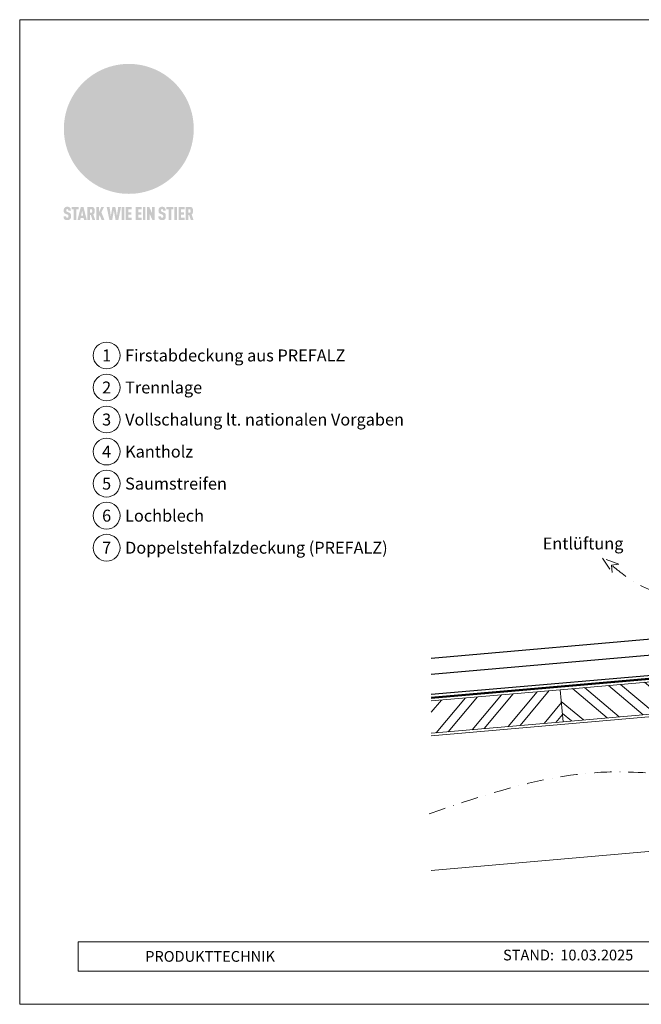
# Model space of a CAD drawing. Units: millimetres. Extents: x 0 to 53080, y 0 to 1470.
# Drawn here: x 13368 to 13832, y 0 to 735 of the extents above; entities that cross this region are included whole.
import ezdxf
from ezdxf.enums import TextEntityAlignment as Align

# ---------------------------------------------------------------- set-up
doc = ezdxf.new("R2010")
doc.units = ezdxf.units.MM
for name, pattern in [('GESTRICHELT', [0.75, 0.5, -0.25]), ('STRICHPUNKT', [25.4, 12.7, -6.35, 0, -6.35]), ('Trennlage', [30, 12, -18])]:
    doc.linetypes.add(name, pattern=pattern)
for name, color, linetype, lineweight, true_color in [('01_PREFA-Dachprodukt', 7, 'Continuous', 25, 0xe1000f), ('04_Trennlage', 7, 'Continuous', 25, 0x505f69), ('04_Trennlage_Linie', 7, 'Continuous', 0, 0x505f69), ('06_Holz', 7, 'Continuous', 15, 0x8296a0), ('06_Holzschfraffur', 7, 'Continuous', 13, 0xdce6eb), ('08_Bemassung', 7, 'Continuous', 5, 0x505f69), ('09_Luft', 7, 'Continuous', 5, 0x8296a0), ('10_Blattrahmen', 7, 'Continuous', 20, 0x000000), ('20_PREFA_Logo_weiss', 7, 'Continuous', 0, 0xfefefe), ('99_Text_3_DE', 7, 'Continuous', 5, 0x505f69)]:
    doc.layers.add(name, color=color, linetype=linetype, lineweight=lineweight, true_color=true_color)
doc.layers.add('1 Produkte PREFA', color=10, linetype='Continuous')
doc.layers.add('99_Text_2_DE', color=7, linetype='Continuous')
doc.styles.add('Arial', font='arial.ttf')
doc.styles.add('PREFA_Standard', font='arial.ttf', dxfattribs={"height": 20})

# ---------------------------------------------------------------- blocks, each defined once
blk = doc.blocks.new('A$C8d5866de')
h = blk.add_hatch(color=256)
h.dxf.hatch_style = 1
h.paths.add_polyline_path([(25.88, -1.79), (30.43, 2.83), (29.86, 3.85), (28.97, 5.42), (30.61, 5.51), (31.96, 5.49), (33.06, 5.39), (33.94, 5.21), (34.61, 4.98), (35.11, 4.71), (35.46, 4.42), (35.69, 4.13), (35.9, 3.67), (35.98, 3.2), (35.97, 2.74), (35.88, 2.32), (35.64, 1.65), (35.51, 1.39), (36.65, 2.5), (37.57, 3.44), (38.25, 4.27), (38.73, 4.92), (39.28, 5.79), (39.5, 6.31), (39.65, 6.89), (39.69, 7.52), (39.6, 8.21), (39.47, 8.6), (39.26, 8.97), (38.98, 9.31), (38.65, 9.63), (37.83, 10.18), (36.87, 10.64), (35.83, 11), (34.77, 11.29), (32.84, 11.67), (31.68, 11.8), (30.43, 11.88), (27.94, 11.93), (25.2, 11.86), (17.95, 24.26), (10.7, 36.66), (8.97, 36.63), (6.95, 36.49), (4.31, 36.16), (1.14, 35.59), (-0.61, 35.19), (-2.45, 34.69), (-4.36, 34.11), (-6.35, 33.41), (-8.39, 32.6), (-10.46, 31.66), (-11.95, 30.89), (-13.43, 30), (-14.88, 29.02), (-16.32, 27.96), (-17.72, 26.84), (-19.08, 25.66), (-21.68, 23.2), (-22.14, 22.78), (-22.7, 22.36), (-23.36, 21.94), (-24.12, 21.55), (-24.97, 21.2), (-25.93, 20.9), (-26.99, 20.66), (-28.15, 20.51), (-29.98, 20.27), (-31.01, 20.05), (-32.1, 19.74), (-33.19, 19.33), (-34.26, 18.78), (-35.28, 18.09), (-36.22, 17.24), (-36.66, 16.71), (-37.03, 16.13), (-37.33, 15.51), (-37.55, 14.89), (-37.7, 14.29), (-37.78, 13.71), (-37.79, 13.18), (-37.72, 12.72), (-38.08, 11.63), (-38.22, 10.64), (-38.19, 10.19), (-38.11, 9.8), (-37.98, 9.46), (-37.78, 9.18), (-37.03, 8.53), (-36.05, 7.94), (-34.78, 7.39), (-33.14, 6.84), (-33.5, 11.52), (-34.4, 12.11), (-35.06, 12.75), (-35.31, 13.13), (-35.46, 13.54), (-35.48, 13.86), (-35.41, 14.23), (-35.27, 14.62), (-35.05, 15.03), (-34.77, 15.43), (-34.42, 15.82), (-34.02, 16.17), (-33.56, 16.47), (-32.89, 16.79), (-32.13, 17.06), (-30.54, 17.45), (-28.73, 17.72), (-30.86, 5.72), (-33, -6.29), (-29.59, -5.64), (-26.61, -6.5), (-22.92, -0.91), (-15.97, -5.92), (-15.49, -19.29), (-11.91, -18.61), (-8.49, -19.48), (-3.25, -8.34), (0.23, -8.34), (4.44, -12.51), (15.04, -12.51), (16.8, -10.76), (21.99, -15.14), (27.17, -19.52), (30.62, -18.8), (35.07, -19.41)])
h.paths.add_polyline_path([(3.16, 5.42), (2.9, 5.18), (2.55, 5.05), (2.08, 5.01), (0.96, 5.1), (-0.85, 5.43), (-3.75, 5.67), (-5.66, 5.69), (-6.49, 5.61), (-7.16, 5.46), (-8.07, 5.08), (-8.8, 4.62), (-9.07, 4.35), (-9.29, 4.04), (-9.42, 3.7), (-9.47, 3.33), (-9.41, 2.6), (-9.26, 2.07), (-9.02, 1.62), (-10.37, 3.02), (-11.42, 4.18), (-12.15, 5.15), (-12.49, 5.78), (-12.81, 6.53), (-13.02, 7.28), (-13.05, 7.62), (-13.02, 7.92), (-12.83, 8.55), (-12.64, 8.93), (-12.35, 9.33), (-11.94, 9.74), (-11.37, 10.16), (-10.61, 10.57), (-9.64, 10.97), (-8.51, 11.31), (-7.32, 11.56), (-4.99, 11.87), (-3.05, 11.99), (-1.93, 12), (0.67, 11.9), (2.19, 11.76), (2.74, 11.68), (3.04, 11.57), (3.19, 11.39), (3.33, 11.09), (3.55, 10.23), (3.7, 9.24), (3.77, 8.37), (3.75, 7.52), (3.63, 6.59), (3.52, 6.14), (3.36, 5.75)], flags=16)
h = blk.add_hatch(color=256)
h.dxf.hatch_style = 1
h.paths.add_polyline_path([(-43.86, -62.92), (-43.89, -62.89), (-43.93, -62.86), (-43.97, -62.83), (-44.01, -62.8), (-44.05, -62.77), (-44.09, -62.74), (-44.13, -62.71), (-44.17, -62.68), (-44.21, -62.66), (-44.26, -62.63), (-44.3, -62.6), (-44.35, -62.58), (-44.45, -62.53), (-44.55, -62.48), (-44.66, -62.43), (-46.1, -61.86), (-46.19, -61.82), (-46.28, -61.78), (-46.35, -61.74), (-46.41, -61.7), (-46.46, -61.66), (-46.52, -61.61), (-46.56, -61.56), (-46.6, -61.51), (-46.63, -61.45), (-46.65, -61.39), (-46.67, -61.34), (-46.68, -61.28), (-46.69, -61.22), (-46.71, -61.15), (-46.71, -61.05), (-46.72, -60.95), (-46.71, -60.75), (-46.71, -60.67), (-46.7, -60.57), (-46.69, -60.5), (-46.67, -60.44), (-46.66, -60.38), (-46.63, -60.32), (-46.61, -60.27), (-46.58, -60.22), (-46.52, -60.14), (-46.48, -60.09), (-46.43, -60.05), (-46.39, -60.02), (-46.33, -59.99), (-46.28, -59.97), (-46.22, -59.95), (-46.15, -59.93), (-46.09, -59.92), (-45.98, -59.91), (-45.9, -59.91), (-45.83, -59.91), (-45.76, -59.93), (-45.69, -59.94), (-45.63, -59.96), (-45.57, -59.99), (-45.51, -60.03), (-45.45, -60.07), (-45.4, -60.12), (-45.36, -60.18), (-45.32, -60.24), (-45.29, -60.31), (-45.26, -60.39), (-45.24, -60.46), (-45.23, -60.53), (-45.22, -60.6), (-45.21, -60.66), (-45.21, -60.76), (-45.2, -60.91), (-45.2, -61.03), (-43.28, -61.03), (-43.28, -60.85), (-43.28, -60.67), (-43.3, -60.5), (-43.31, -60.41), (-43.32, -60.33), (-43.33, -60.25), (-43.34, -60.17), (-43.36, -60.09), (-43.37, -60.01), (-43.39, -59.93), (-43.41, -59.86), (-43.43, -59.79), (-43.45, -59.71), (-43.47, -59.64), (-43.5, -59.57), (-43.52, -59.5), (-43.55, -59.44), (-43.58, -59.37), (-43.61, -59.31), (-43.65, -59.25), (-43.68, -59.19), (-43.72, -59.13), (-43.76, -59.07), (-43.8, -59.01), (-43.84, -58.96), (-43.88, -58.91), (-43.93, -58.86), (-43.97, -58.81), (-44.02, -58.76), (-44.06, -58.72), (-44.1, -58.68), (-44.14, -58.65), (-44.19, -58.61), (-44.23, -58.58), (-44.28, -58.55), (-44.32, -58.52), (-44.37, -58.49), (-44.42, -58.46), (-44.47, -58.43), (-44.53, -58.41), (-44.58, -58.38), (-44.64, -58.36), (-44.69, -58.34), (-44.75, -58.32), (-44.81, -58.3), (-44.87, -58.28), (-44.94, -58.26), (-45, -58.24), (-45.07, -58.23), (-45.13, -58.21), (-45.2, -58.2), (-45.27, -58.19), (-45.34, -58.18), (-45.41, -58.17), (-45.49, -58.16), (-45.64, -58.15), (-45.8, -58.14), (-45.96, -58.13), (-46.1, -58.14), (-46.17, -58.14), (-46.24, -58.15), (-46.3, -58.15), (-46.37, -58.16), (-46.44, -58.17), (-46.5, -58.18), (-46.56, -58.19), (-46.63, -58.2), (-46.69, -58.21), (-46.75, -58.23), (-46.81, -58.24), (-46.87, -58.26), (-46.92, -58.28), (-46.98, -58.3), (-47.04, -58.32), (-47.09, -58.34), (-47.15, -58.36), (-47.2, -58.38), (-47.25, -58.41), (-47.31, -58.43), (-47.36, -58.46), (-47.41, -58.49), (-47.46, -58.52), (-47.5, -58.55), (-47.55, -58.58), (-47.6, -58.61), (-47.64, -58.65), (-47.69, -58.68), (-47.73, -58.72), (-47.77, -58.76), (-47.83, -58.81), (-47.88, -58.86), (-47.93, -58.91), (-47.98, -58.96), (-48.02, -59.02), (-48.07, -59.07), (-48.11, -59.13), (-48.15, -59.19), (-48.19, -59.25), (-48.23, -59.31), (-48.27, -59.37), (-48.3, -59.43), (-48.34, -59.5), (-48.37, -59.56), (-48.4, -59.63), (-48.43, -59.7), (-48.45, -59.77), (-48.48, -59.84), (-48.5, -59.91), (-48.52, -59.99), (-48.54, -60.06), (-48.56, -60.13), (-48.57, -60.21), (-48.59, -60.29), (-48.6, -60.36), (-48.61, -60.44), (-48.62, -60.52), (-48.63, -60.6), (-48.63, -60.69), (-48.64, -60.77), (-48.64, -60.85), (-48.64, -61.07), (-48.64, -61.21), (-48.63, -61.33), (-48.62, -61.46), (-48.61, -61.58), (-48.6, -61.69), (-48.58, -61.8), (-48.56, -61.9), (-48.54, -62), (-48.53, -62.05), (-48.52, -62.1), (-48.5, -62.15), (-48.49, -62.19), (-48.47, -62.24), (-48.46, -62.28), (-48.44, -62.32), (-48.43, -62.36), (-48.41, -62.4), (-48.39, -62.44), (-48.37, -62.48), (-48.36, -62.51), (-48.34, -62.55), (-48.32, -62.58), (-48.29, -62.61), (-48.27, -62.65), (-48.25, -62.68), (-48.23, -62.71), (-48.2, -62.74), (-48.18, -62.77), (-48.15, -62.8), (-48.13, -62.83), (-48.1, -62.86), (-48.07, -62.89), (-48.04, -62.92), (-48.01, -62.94), (-47.98, -62.97), (-47.95, -63), (-47.92, -63.02), (-47.89, -63.05), (-47.85, -63.07), (-47.82, -63.1), (-47.78, -63.12), (-47.75, -63.15), (-47.71, -63.17), (-47.67, -63.19), (-47.64, -63.21), (-47.6, -63.23), (-47.56, -63.26), (-47.52, -63.28), (-47.43, -63.32), (-47.35, -63.35), (-46, -63.9), (-45.88, -63.95), (-45.82, -63.97), (-45.76, -64), (-45.68, -64.04), (-45.59, -64.08), (-45.54, -64.12), (-45.47, -64.16), (-45.42, -64.21), (-45.37, -64.25), (-45.32, -64.3), (-45.28, -64.35), (-45.25, -64.4), (-45.23, -64.46), (-45.2, -64.53), (-45.18, -64.6), (-45.16, -64.69), (-45.14, -64.77), (-45.14, -64.84), (-45.13, -64.9), (-45.12, -64.97), (-45.12, -65.05), (-45.12, -65.12), (-45.12, -65.2), (-45.12, -65.4), (-45.12, -65.49), (-45.13, -65.55), (-45.14, -65.61), (-45.15, -65.68), (-45.16, -65.76), (-45.18, -65.83), (-45.2, -65.9), (-45.23, -65.97), (-45.26, -66.03), (-45.3, -66.08), (-45.32, -66.11), (-45.34, -66.13), (-45.38, -66.17), (-45.42, -66.21), (-45.47, -66.24), (-45.53, -66.27), (-45.59, -66.3), (-45.65, -66.32), (-45.72, -66.33), (-45.8, -66.34), (-45.88, -66.35), (-45.97, -66.35), (-46.05, -66.35), (-46.12, -66.34), (-46.2, -66.33), (-46.27, -66.31), (-46.33, -66.29), (-46.39, -66.26), (-46.45, -66.23), (-46.51, -66.19), (-46.56, -66.15), (-46.6, -66.11), (-46.63, -66.06), (-46.67, -66.01), (-46.7, -65.95), (-46.73, -65.88), (-46.75, -65.8), (-46.76, -65.75), (-46.77, -65.69), (-46.78, -65.63), (-46.78, -65.57), (-46.79, -65.51), (-46.79, -65.44), (-46.8, -65.37), (-46.8, -65.3), (-46.8, -65.23), (-48.72, -65.23), (-48.72, -65.41), (-48.72, -65.59), (-48.71, -65.76), (-48.69, -65.92), (-48.67, -66.08), (-48.66, -66.16), (-48.65, -66.23), (-48.63, -66.3), (-48.62, -66.37), (-48.6, -66.44), (-48.58, -66.51), (-48.56, -66.58), (-48.54, -66.64), (-48.52, -66.7), (-48.5, -66.77), (-48.47, -66.83), (-48.44, -66.89), (-48.41, -66.94), (-48.38, -67), (-48.35, -67.06), (-48.32, -67.11), (-48.28, -67.16), (-48.25, -67.21), (-48.21, -67.26), (-48.17, -67.31), (-48.13, -67.36), (-48.08, -67.41), (-48.04, -67.45), (-48, -67.49), (-47.96, -67.53), (-47.91, -67.56), (-47.86, -67.6), (-47.81, -67.64), (-47.76, -67.67), (-47.71, -67.7), (-47.65, -67.74), (-47.6, -67.77), (-47.54, -67.8), (-47.48, -67.83), (-47.42, -67.86), (-47.36, -67.88), (-47.29, -67.91), (-47.23, -67.93), (-47.16, -67.96), (-47.09, -67.98), (-47.02, -68), (-46.95, -68.02), (-46.88, -68.03), (-46.8, -68.05), (-46.73, -68.06), (-46.65, -68.08), (-46.57, -68.09), (-46.48, -68.1), (-46.4, -68.11), (-46.32, -68.11), (-46.23, -68.12), (-46.14, -68.12), (-45.96, -68.13), (-45.78, -68.12), (-45.69, -68.12), (-45.6, -68.11), (-45.52, -68.1), (-45.44, -68.09), (-45.35, -68.08), (-45.27, -68.07), (-45.2, -68.06), (-45.12, -68.04), (-45.04, -68.03), (-44.97, -68.01), (-44.89, -67.99), (-44.82, -67.97), (-44.75, -67.94), (-44.68, -67.92), (-44.62, -67.89), (-44.55, -67.87), (-44.49, -67.84), (-44.43, -67.81), (-44.37, -67.78), (-44.31, -67.75), (-44.25, -67.72), (-44.2, -67.69), (-44.14, -67.65), (-44.09, -67.62), (-44.04, -67.58), (-43.99, -67.55), (-43.95, -67.51), (-43.9, -67.47), (-43.86, -67.43), (-43.82, -67.39), (-43.77, -67.34), (-43.73, -67.3), (-43.69, -67.25), (-43.65, -67.2), (-43.63, -67.17), (-43.61, -67.14), (-43.59, -67.12), (-43.57, -67.09), (-43.54, -67.04), (-43.51, -66.98), (-43.48, -66.92), (-43.45, -66.86), (-43.42, -66.8), (-43.4, -66.74), (-43.38, -66.68), (-43.35, -66.62), (-43.33, -66.55), (-43.32, -66.49), (-43.3, -66.42), (-43.29, -66.35), (-43.27, -66.28), (-43.26, -66.21), (-43.24, -66.06), (-43.22, -65.9), (-43.21, -65.74), (-43.2, -65.57), (-43.19, -65.4), (-43.19, -65.21), (-43.19, -65.06), (-43.2, -64.9), (-43.2, -64.75), (-43.21, -64.61), (-43.22, -64.48), (-43.23, -64.34), (-43.25, -64.22), (-43.27, -64.1), (-43.29, -63.98), (-43.3, -63.93), (-43.31, -63.87), (-43.33, -63.82), (-43.34, -63.77), (-43.36, -63.72), (-43.37, -63.67), (-43.39, -63.62), (-43.41, -63.58), (-43.42, -63.53), (-43.44, -63.49), (-43.46, -63.45), (-43.48, -63.41), (-43.5, -63.37), (-43.52, -63.33), (-43.54, -63.29), (-43.57, -63.26), (-43.59, -63.22), (-43.62, -63.18), (-43.64, -63.15), (-43.67, -63.11), (-43.7, -63.08), (-43.73, -63.05), (-43.76, -63.01), (-43.79, -62.98), (-43.82, -62.95)])
h = blk.add_hatch(color=256)
h.dxf.hatch_style = 1
h.paths.add_polyline_path([(-39.22, -59.98), (-37.56, -59.98), (-37.56, -58.2), (-42.8, -58.2), (-42.8, -59.98), (-41.14, -59.98), (-41.14, -68.06), (-39.22, -68.06)])
h = blk.add_hatch(color=256)
h.dxf.hatch_style = 1
h.paths.add_polyline_path([(-38.36, -68.06), (-36.32, -68.06), (-36, -66.54), (-33.73, -66.54), (-33.41, -68.06), (-31.36, -68.06), (-33.9, -58.2), (-35.83, -58.2)])
h.paths.add_polyline_path([(-35.62, -64.76), (-34.86, -61.1), (-34.1, -64.76)], flags=16)
h = blk.add_hatch(color=256)
h.dxf.hatch_style = 1
h.paths.add_polyline_path([(-30.96, -68.06), (-29.03, -68.06), (-29.03, -64.26), (-28.37, -64.26), (-27.14, -68.06), (-25.13, -68.06), (-26.54, -63.83), (-26.46, -63.77), (-26.42, -63.74), (-26.38, -63.71), (-26.34, -63.68), (-26.3, -63.65), (-26.27, -63.62), (-26.23, -63.59), (-26.19, -63.56), (-26.16, -63.52), (-26.13, -63.49), (-26.1, -63.46), (-26.06, -63.42), (-26.03, -63.39), (-26, -63.36), (-25.98, -63.32), (-25.95, -63.29), (-25.92, -63.25), (-25.9, -63.21), (-25.87, -63.18), (-25.85, -63.14), (-25.82, -63.1), (-25.8, -63.06), (-25.78, -63.03), (-25.76, -62.99), (-25.74, -62.95), (-25.72, -62.91), (-25.7, -62.87), (-25.69, -62.83), (-25.67, -62.79), (-25.66, -62.74), (-25.64, -62.7), (-25.62, -62.62), (-25.59, -62.53), (-25.57, -62.45), (-25.55, -62.36), (-25.53, -62.27), (-25.51, -62.18), (-25.5, -62.09), (-25.48, -62), (-25.47, -61.9), (-25.46, -61.81), (-25.45, -61.71), (-25.45, -61.62), (-25.44, -61.52), (-25.44, -61.42), (-25.44, -61.32), (-25.45, -60.88), (-25.45, -60.71), (-25.47, -60.55), (-25.49, -60.39), (-25.5, -60.31), (-25.51, -60.24), (-25.52, -60.17), (-25.54, -60.09), (-25.55, -60.02), (-25.57, -59.95), (-25.59, -59.88), (-25.61, -59.82), (-25.63, -59.75), (-25.65, -59.68), (-25.67, -59.62), (-25.69, -59.56), (-25.72, -59.5), (-25.75, -59.44), (-25.77, -59.38), (-25.8, -59.32), (-25.83, -59.26), (-25.86, -59.21), (-25.9, -59.16), (-25.93, -59.1), (-25.97, -59.05), (-26, -59), (-26.02, -58.98), (-26.04, -58.95), (-26.06, -58.93), (-26.08, -58.91), (-26.1, -58.88), (-26.12, -58.86), (-26.14, -58.84), (-26.17, -58.82), (-26.19, -58.8), (-26.21, -58.77), (-26.23, -58.75), (-26.26, -58.73), (-26.28, -58.71), (-26.31, -58.69), (-26.33, -58.68), (-26.36, -58.66), (-26.39, -58.64), (-26.41, -58.62), (-26.44, -58.6), (-26.47, -58.59), (-26.52, -58.55), (-26.58, -58.52), (-26.64, -58.49), (-26.71, -58.46), (-26.77, -58.43), (-26.84, -58.41), (-26.91, -58.38), (-26.98, -58.36), (-27.05, -58.34), (-27.12, -58.32), (-27.2, -58.3), (-27.28, -58.29), (-27.36, -58.27), (-27.44, -58.26), (-27.52, -58.25), (-27.61, -58.23), (-27.7, -58.23), (-27.79, -58.22), (-27.88, -58.21), (-27.97, -58.21), (-28.17, -58.2), (-30.96, -58.2)])
h.paths.add_polyline_path([(-29.03, -59.98), (-27.61, -59.98), (-27.45, -60.48), (-27.44, -60.53), (-27.37, -60.79), (-27.37, -60.94), (-27.32, -61.59), (-27.61, -62.43), (-29.03, -62.57)], flags=16)
h = blk.add_hatch(color=256)
h.dxf.hatch_style = 1
h.paths.add_polyline_path([(-22.35, -62.44), (-22.35, -58.2), (-24.28, -58.2), (-24.28, -68.06), (-22.35, -68.06), (-22.35, -65.79), (-21.72, -64.46), (-20.3, -68.06), (-18.2, -68.06), (-20.48, -62.3), (-18.52, -58.2), (-20.48, -58.2)])
h = blk.add_hatch(color=256)
h.dxf.hatch_style = 1
h.paths.add_polyline_path([(-14.48, -68.06), (-12.43, -68.06), (-11.16, -61.08), (-9.88, -68.06), (-7.84, -68.06), (-5.78, -58.2), (-7.93, -58.2), (-8.86, -65.17), (-10.08, -58.2), (-12.24, -58.2), (-13.45, -65.17), (-14.38, -58.2), (-16.54, -58.2)])
h = blk.add_hatch(color=256)
h.dxf.hatch_style = 1
h.paths.add_polyline_path([(-5.32, -68.06), (-3.4, -68.06), (-3.4, -58.2), (-5.32, -58.2)])
h = blk.add_hatch(color=256)
h.dxf.hatch_style = 1
h.paths.add_polyline_path([(-0.32, -59.98), (2.25, -59.98), (2.25, -58.2), (-2.24, -58.2), (-2.24, -68.06), (2.25, -68.06), (2.25, -66.28), (-0.32, -66.28), (-0.32, -63.98), (1.9, -63.98), (1.9, -62.21), (-0.32, -62.21)])
h = blk.add_hatch(color=256)
h.dxf.hatch_style = 1
h.paths.add_polyline_path([(9.71, -68.06), (9.71, -66.28), (7.14, -66.28), (7.14, -63.98), (9.35, -63.98), (9.35, -62.21), (7.14, -62.21), (7.14, -59.98), (9.71, -59.98), (9.71, -58.2), (5.21, -58.2), (5.21, -68.06)])
h = blk.add_hatch(color=256)
h.dxf.hatch_style = 1
h.paths.add_polyline_path([(12.45, -58.2), (10.53, -58.2), (10.53, -68.06), (12.45, -68.06)])
h = blk.add_hatch(color=256)
h.dxf.hatch_style = 1
h.paths.add_polyline_path([(15.24, -58.2), (13.56, -58.2), (13.56, -68.06), (15.49, -68.06), (15.49, -63.24), (17.65, -68.06), (19.29, -68.06), (19.29, -58.2), (17.36, -58.2), (17.36, -63.02)])
h = blk.add_hatch(color=256)
h.dxf.hatch_style = 1
h.paths.add_polyline_path([(24.09, -60.75), (24.09, -60.67), (24.1, -60.57), (24.12, -60.5), (24.13, -60.44), (24.15, -60.38), (24.17, -60.32), (24.19, -60.27), (24.22, -60.22), (24.28, -60.14), (24.32, -60.09), (24.37, -60.05), (24.42, -60.02), (24.47, -59.99), (24.52, -59.97), (24.58, -59.95), (24.65, -59.93), (24.72, -59.92), (24.82, -59.91), (24.9, -59.91), (24.97, -59.91), (25.05, -59.93), (25.11, -59.94), (25.17, -59.96), (25.23, -59.99), (25.29, -60.03), (25.35, -60.07), (25.4, -60.12), (25.44, -60.18), (25.48, -60.24), (25.52, -60.31), (25.54, -60.39), (25.56, -60.46), (25.58, -60.53), (25.58, -60.6), (25.59, -60.66), (25.6, -60.76), (25.6, -60.91), (25.6, -61.03), (27.53, -61.03), (27.53, -60.85), (27.52, -60.67), (27.5, -60.5), (27.5, -60.41), (27.49, -60.33), (27.47, -60.25), (27.46, -60.17), (27.45, -60.09), (27.43, -60.01), (27.41, -59.93), (27.39, -59.86), (27.37, -59.79), (27.35, -59.71), (27.33, -59.64), (27.31, -59.57), (27.28, -59.5), (27.25, -59.44), (27.22, -59.37), (27.19, -59.31), (27.16, -59.25), (27.12, -59.19), (27.09, -59.13), (27.05, -59.07), (27.01, -59.01), (26.97, -58.96), (26.92, -58.91), (26.88, -58.86), (26.83, -58.81), (26.78, -58.76), (26.74, -58.72), (26.7, -58.68), (26.66, -58.65), (26.62, -58.61), (26.57, -58.58), (26.53, -58.55), (26.48, -58.52), (26.43, -58.49), (26.38, -58.46), (26.33, -58.43), (26.28, -58.41), (26.22, -58.38), (26.17, -58.36), (26.11, -58.34), (26.05, -58.32), (25.99, -58.3), (25.93, -58.28), (25.87, -58.26), (25.8, -58.24), (25.74, -58.23), (25.67, -58.21), (25.6, -58.2), (25.53, -58.19), (25.46, -58.18), (25.39, -58.17), (25.32, -58.16), (25.16, -58.15), (25.01, -58.14), (24.84, -58.13), (24.7, -58.14), (24.63, -58.14), (24.57, -58.15), (24.5, -58.15), (24.43, -58.16), (24.37, -58.17), (24.3, -58.18), (24.24, -58.19), (24.18, -58.2), (24.12, -58.21), (24.05, -58.23), (24, -58.24), (23.94, -58.26), (23.88, -58.28), (23.82, -58.3), (23.76, -58.32), (23.71, -58.34), (23.66, -58.36), (23.6, -58.38), (23.55, -58.41), (23.5, -58.43), (23.45, -58.46), (23.4, -58.49), (23.35, -58.52), (23.3, -58.55), (23.25, -58.58), (23.21, -58.61), (23.16, -58.65), (23.12, -58.68), (23.07, -58.72), (23.03, -58.76), (22.98, -58.81), (22.92, -58.86), (22.87, -58.91), (22.83, -58.96), (22.78, -59.02), (22.73, -59.07), (22.69, -59.13), (22.65, -59.19), (22.61, -59.25), (22.57, -59.31), (22.53, -59.37), (22.5, -59.43), (22.47, -59.5), (22.44, -59.56), (22.41, -59.63), (22.38, -59.7), (22.35, -59.77), (22.33, -59.84), (22.3, -59.91), (22.28, -59.99), (22.26, -60.06), (22.25, -60.13), (22.23, -60.21), (22.22, -60.29), (22.2, -60.36), (22.19, -60.44), (22.18, -60.52), (22.18, -60.6), (22.17, -60.69), (22.17, -60.77), (22.16, -60.85), (22.16, -61.07), (22.17, -61.21), (22.17, -61.33), (22.18, -61.46), (22.19, -61.58), (22.21, -61.69), (22.22, -61.8), (22.24, -61.9), (22.26, -62), (22.27, -62.05), (22.29, -62.1), (22.3, -62.15), (22.31, -62.19), (22.33, -62.24), (22.34, -62.28), (22.36, -62.32), (22.38, -62.36), (22.39, -62.4), (22.41, -62.44), (22.43, -62.48), (22.45, -62.51), (22.47, -62.55), (22.49, -62.58), (22.51, -62.61), (22.53, -62.65), (22.55, -62.68), (22.58, -62.71), (22.6, -62.74), (22.63, -62.77), (22.65, -62.8), (22.68, -62.83), (22.71, -62.86), (22.73, -62.89), (22.76, -62.92), (22.79, -62.94), (22.82, -62.97), (22.85, -63), (22.88, -63.02), (22.92, -63.05), (22.95, -63.07), (22.99, -63.1), (23.02, -63.12), (23.06, -63.15), (23.09, -63.17), (23.13, -63.19), (23.17, -63.21), (23.21, -63.23), (23.25, -63.26), (23.29, -63.28), (23.37, -63.32), (23.46, -63.35), (24.8, -63.9), (24.93, -63.95), (24.99, -63.97), (25.04, -64), (25.13, -64.04), (25.21, -64.08), (25.27, -64.12), (25.33, -64.16), (25.39, -64.21), (25.44, -64.25), (25.48, -64.3), (25.52, -64.35), (25.55, -64.4), (25.58, -64.46), (25.6, -64.53), (25.62, -64.6), (25.64, -64.69), (25.66, -64.77), (25.67, -64.84), (25.67, -64.9), (25.68, -64.97), (25.68, -65.05), (25.68, -65.12), (25.69, -65.2), (25.68, -65.4), (25.68, -65.49), (25.67, -65.55), (25.67, -65.61), (25.66, -65.68), (25.64, -65.76), (25.63, -65.83), (25.6, -65.9), (25.58, -65.97), (25.54, -66.03), (25.51, -66.08), (25.48, -66.11), (25.46, -66.13), (25.43, -66.17), (25.38, -66.21), (25.33, -66.24), (25.27, -66.27), (25.21, -66.3), (25.15, -66.32), (25.08, -66.33), (25.01, -66.34), (24.92, -66.35), (24.83, -66.35), (24.76, -66.35), (24.68, -66.34), (24.6, -66.33), (24.54, -66.31), (24.48, -66.29), (24.42, -66.26), (24.36, -66.23), (24.29, -66.19), (24.24, -66.15), (24.21, -66.11), (24.17, -66.06), (24.14, -66.01), (24.11, -65.95), (24.08, -65.88), (24.05, -65.8), (24.04, -65.75), (24.03, -65.69), (24.03, -65.63), (24.02, -65.57), (24.01, -65.51), (24.01, -65.44), (24.01, -65.37), (24.01, -65.3), (24.01, -65.23), (22.08, -65.23), (22.08, -65.41), (22.09, -65.59), (22.1, -65.76), (22.11, -65.92), (22.13, -66.08), (22.14, -66.16), (22.16, -66.23), (22.17, -66.3), (22.19, -66.37), (22.2, -66.44), (22.22, -66.51), (22.24, -66.58), (22.26, -66.64), (22.28, -66.7), (22.31, -66.77), (22.33, -66.83), (22.36, -66.89), (22.39, -66.94), (22.42, -67), (22.45, -67.06), (22.48, -67.11), (22.52, -67.16), (22.56, -67.21), (22.59, -67.26), (22.63, -67.31), (22.68, -67.36), (22.72, -67.41), (22.76, -67.45), (22.8, -67.49), (22.85, -67.53), (22.89, -67.56), (22.94, -67.6), (22.99, -67.64), (23.04, -67.67), (23.09, -67.7), (23.15, -67.74), (23.2, -67.77), (23.26, -67.8), (23.32, -67.83), (23.38, -67.86), (23.44, -67.88), (23.51, -67.91), (23.57, -67.93), (23.64, -67.96), (23.71, -67.98), (23.78, -68), (23.85, -68.02), (23.93, -68.03), (24, -68.05), (24.08, -68.06), (24.16, -68.08), (24.24, -68.09), (24.32, -68.1), (24.4, -68.11), (24.49, -68.11), (24.57, -68.12), (24.66, -68.12), (24.84, -68.13), (25.02, -68.12), (25.11, -68.12), (25.2, -68.11), (25.28, -68.1), (25.37, -68.09), (25.45, -68.08), (25.53, -68.07), (25.61, -68.06), (25.69, -68.04), (25.76, -68.03), (25.84, -68.01), (25.91, -67.99), (25.98, -67.97), (26.05, -67.94), (26.12, -67.92), (26.18, -67.89), (26.25, -67.87), (26.31, -67.84), (26.38, -67.81), (26.44, -67.78), (26.49, -67.75), (26.55, -67.72), (26.61, -67.69), (26.66, -67.65), (26.71, -67.62), (26.76, -67.58), (26.81, -67.55), (26.86, -67.51), (26.9, -67.47), (26.94, -67.43), (26.99, -67.39), (27.03, -67.34), (27.07, -67.3), (27.12, -67.25), (27.15, -67.2), (27.17, -67.17), (27.19, -67.14), (27.21, -67.12), (27.23, -67.09), (27.26, -67.04), (27.29, -66.98), (27.33, -66.92), (27.35, -66.86), (27.38, -66.8), (27.4, -66.74), (27.43, -66.68), (27.45, -66.62), (27.47, -66.55), (27.49, -66.49), (27.5, -66.42), (27.52, -66.35), (27.53, -66.28), (27.54, -66.21), (27.56, -66.06), (27.58, -65.9), (27.6, -65.74), (27.6, -65.57), (27.61, -65.4), (27.61, -65.21), (27.61, -65.06), (27.61, -64.9), (27.6, -64.75), (27.59, -64.61), (27.58, -64.48), (27.57, -64.34), (27.55, -64.22), (27.54, -64.1), (27.51, -63.98), (27.5, -63.93), (27.49, -63.87), (27.47, -63.82), (27.46, -63.77), (27.45, -63.72), (27.43, -63.67), (27.41, -63.62), (27.4, -63.58), (27.38, -63.53), (27.36, -63.49), (27.34, -63.45), (27.32, -63.41), (27.3, -63.37), (27.28, -63.33), (27.26, -63.29), (27.24, -63.26), (27.21, -63.22), (27.19, -63.18), (27.16, -63.15), (27.13, -63.11), (27.1, -63.08), (27.07, -63.05), (27.04, -63.01), (27.01, -62.98), (26.98, -62.95), (26.94, -62.92), (26.91, -62.89), (26.87, -62.86), (26.84, -62.83), (26.8, -62.8), (26.76, -62.77), (26.72, -62.74), (26.68, -62.71), (26.63, -62.68), (26.59, -62.66), (26.54, -62.63), (26.5, -62.6), (26.45, -62.58), (26.35, -62.53), (26.25, -62.48), (26.15, -62.43), (24.7, -61.86), (24.61, -61.82), (24.53, -61.78), (24.45, -61.74), (24.4, -61.7), (24.34, -61.66), (24.29, -61.61), (24.24, -61.56), (24.2, -61.51), (24.17, -61.45), (24.15, -61.39), (24.13, -61.34), (24.12, -61.28), (24.11, -61.22), (24.1, -61.15), (24.09, -61.05), (24.09, -60.95)])
h = blk.add_hatch(color=256)
h.dxf.hatch_style = 1
h.paths.add_polyline_path([(29.7, -59.98), (29.7, -68.06), (31.63, -68.06), (31.63, -59.98), (33.29, -59.98), (33.29, -58.2), (28.04, -58.2), (28.04, -59.98)])
h = blk.add_hatch(color=256)
h.dxf.hatch_style = 1
h.paths.add_polyline_path([(34.04, -68.06), (35.96, -68.06), (35.96, -58.2), (34.04, -58.2)])
h = blk.add_hatch(color=256)
h.dxf.hatch_style = 1
h.paths.add_polyline_path([(37.11, -68.06), (41.61, -68.06), (41.61, -66.28), (39.04, -66.28), (39.04, -63.98), (41.25, -63.98), (41.25, -62.21), (39.04, -62.21), (39.04, -59.98), (41.61, -59.98), (41.61, -58.2), (37.11, -58.2)])
h = blk.add_hatch(color=256)
h.dxf.hatch_style = 1
h.paths.add_polyline_path([(42.47, -68.06), (44.4, -68.06), (44.4, -64.26), (45.07, -64.26), (46.29, -68.06), (48.3, -68.06), (46.89, -63.83), (46.97, -63.77), (47.01, -63.74), (47.05, -63.71), (47.09, -63.68), (47.13, -63.65), (47.17, -63.62), (47.2, -63.59), (47.24, -63.56), (47.27, -63.52), (47.3, -63.49), (47.34, -63.46), (47.37, -63.42), (47.4, -63.39), (47.43, -63.36), (47.45, -63.32), (47.48, -63.29), (47.51, -63.25), (47.54, -63.21), (47.56, -63.18), (47.58, -63.14), (47.61, -63.1), (47.63, -63.06), (47.65, -63.03), (47.67, -62.99), (47.69, -62.95), (47.71, -62.91), (47.73, -62.87), (47.74, -62.83), (47.76, -62.79), (47.77, -62.74), (47.79, -62.7), (47.81, -62.62), (47.84, -62.53), (47.86, -62.45), (47.88, -62.36), (47.9, -62.27), (47.92, -62.18), (47.93, -62.09), (47.95, -62), (47.96, -61.9), (47.97, -61.81), (47.98, -61.71), (47.98, -61.62), (47.99, -61.52), (47.99, -61.42), (47.99, -61.32), (47.98, -60.88), (47.98, -60.71), (47.96, -60.55), (47.95, -60.39), (47.93, -60.31), (47.92, -60.24), (47.91, -60.17), (47.89, -60.09), (47.88, -60.02), (47.86, -59.95), (47.84, -59.88), (47.82, -59.82), (47.8, -59.75), (47.78, -59.68), (47.76, -59.62), (47.74, -59.56), (47.71, -59.5), (47.68, -59.44), (47.66, -59.38), (47.63, -59.32), (47.6, -59.26), (47.57, -59.21), (47.53, -59.16), (47.5, -59.1), (47.46, -59.05), (47.43, -59), (47.41, -58.98), (47.39, -58.95), (47.37, -58.93), (47.35, -58.91), (47.33, -58.88), (47.31, -58.86), (47.29, -58.84), (47.27, -58.82), (47.24, -58.8), (47.22, -58.77), (47.2, -58.75), (47.17, -58.73), (47.15, -58.71), (47.12, -58.69), (47.1, -58.68), (47.07, -58.66), (47.05, -58.64), (47.02, -58.62), (46.99, -58.6), (46.96, -58.59), (46.91, -58.55), (46.85, -58.52), (46.79, -58.49), (46.72, -58.46), (46.66, -58.43), (46.59, -58.41), (46.52, -58.38), (46.45, -58.36), (46.38, -58.34), (46.31, -58.32), (46.23, -58.3), (46.15, -58.29), (46.07, -58.27), (45.99, -58.26), (45.91, -58.25), (45.82, -58.23), (45.73, -58.23), (45.64, -58.22), (45.55, -58.21), (45.46, -58.21), (45.26, -58.2), (42.47, -58.2)])
h.paths.add_polyline_path([(44.4, -59.98), (45.82, -59.98), (45.98, -60.48), (45.99, -60.53), (46.06, -60.79), (46.06, -60.94), (46.11, -61.59), (45.82, -62.43), (44.4, -62.57)], flags=16)
at = {"layer": '01_PREFA-Dachprodukt'}
h = blk.add_hatch(color=256, dxfattribs=at)
h.dxf.hatch_style = 1
h.paths.add_polyline_path([(-40.22, -27.12), (-38.86, -29.02), (-37.43, -30.85), (-35.9, -32.61), (-34.29, -34.29), (-32.61, -35.9), (-30.85, -37.42), (-29.02, -38.86), (-27.12, -40.22), (-25.15, -41.48), (-23.12, -42.65), (-21.03, -43.72), (-18.88, -44.69), (-16.68, -45.56), (-14.42, -46.32), (-12.12, -46.97), (-9.77, -47.51), (-7.39, -47.94), (-4.96, -48.25), (-2.5, -48.44), (0, -48.5), (2.5, -48.44), (4.96, -48.25), (7.39, -47.94), (9.77, -47.51), (12.12, -46.97), (14.42, -46.32), (16.68, -45.56), (18.88, -44.69), (21.03, -43.72), (23.12, -42.65), (25.15, -41.48), (27.12, -40.22), (29.02, -38.86), (30.85, -37.42), (32.61, -35.9), (34.29, -34.29), (35.9, -32.61), (37.42, -30.85), (38.86, -29.02), (40.22, -27.12), (41.48, -25.15), (42.65, -23.12), (43.72, -21.03), (44.69, -18.88), (45.56, -16.68), (46.32, -14.42), (46.97, -12.12), (47.51, -9.77), (47.94, -7.39), (48.25, -4.96), (48.44, -2.5), (48.5, 0), (48.44, 2.5), (48.25, 4.96), (47.94, 7.39), (47.51, 9.77), (46.97, 12.12), (46.32, 14.42), (45.56, 16.68), (44.69, 18.88), (43.72, 21.03), (42.65, 23.12), (41.48, 25.15), (40.22, 27.12), (38.86, 29.02), (37.42, 30.85), (35.9, 32.61), (34.29, 34.29), (32.61, 35.9), (30.85, 37.42), (29.02, 38.86), (27.12, 40.22), (25.15, 41.48), (23.12, 42.65), (21.03, 43.72), (18.88, 44.69), (16.68, 45.56), (14.42, 46.32), (12.12, 46.97), (9.77, 47.51), (7.39, 47.94), (4.96, 48.25), (2.5, 48.44), (0, 48.5), (-2.5, 48.44), (-4.96, 48.25), (-7.39, 47.94), (-9.77, 47.51), (-12.12, 46.97), (-14.42, 46.32), (-16.68, 45.56), (-18.88, 44.69), (-21.03, 43.72), (-23.12, 42.65), (-25.15, 41.48), (-27.12, 40.22), (-29.02, 38.86), (-30.85, 37.42), (-32.61, 35.9), (-34.29, 34.29), (-35.9, 32.61), (-37.43, 30.85), (-38.86, 29.02), (-40.22, 27.12), (-41.48, 25.15), (-42.65, 23.12), (-43.72, 21.03), (-44.69, 18.88), (-45.56, 16.68), (-46.32, 14.42), (-46.97, 12.12), (-47.51, 9.77), (-47.94, 7.39), (-48.25, 4.96), (-48.44, 2.5), (-48.5, 0), (-48.44, -2.5), (-48.25, -4.96), (-47.94, -7.39), (-47.51, -9.77), (-46.97, -12.12), (-46.32, -14.42), (-45.56, -16.68), (-44.69, -18.88), (-43.72, -21.03), (-42.65, -23.12), (-41.48, -25.15)])
h.paths.add_polyline_path([(-26.11, -24.38), (-20.54, -24.38), (-19.96, -24.41), (-19.44, -24.49), (-18.52, -24.77), (-17.78, -25.21), (-17.2, -25.76), (-16.76, -26.38), (-16.47, -27.05), (-16.3, -27.73), (-16.24, -28.38), (-16.33, -29.38), (-16.58, -30.23), (-16.99, -30.94), (-17.53, -31.53), (-18.2, -31.97), (-18.98, -32.29), (-19.86, -32.48), (-20.83, -32.54), (-22.5, -32.54), (-22.5, -36.08), (-26.11, -36.08)], flags=16)
h.paths.add_polyline_path([(-22.5, -27.38), (-20.52, -27.38), (-20, -27.73), (-19.74, -28.11), (-19.65, -28.57), (-19.74, -29.02), (-20, -29.41), (-20.38, -29.66), (-20.84, -29.75), (-22.5, -29.75)], flags=0)
h.paths.add_polyline_path([(-33, -6.29), (-30.86, 5.72), (-28.73, 17.72), (-30.54, 17.45), (-32.13, 17.06), (-32.89, 16.79), (-33.56, 16.47), (-34.02, 16.17), (-34.42, 15.82), (-34.77, 15.43), (-35.05, 15.03), (-35.27, 14.62), (-35.41, 14.23), (-35.48, 13.86), (-35.46, 13.54), (-35.31, 13.13), (-35.06, 12.75), (-34.4, 12.11), (-33.5, 11.52), (-33.14, 6.84), (-34.78, 7.39), (-36.05, 7.94), (-37.03, 8.53), (-37.78, 9.18), (-37.98, 9.46), (-38.11, 9.8), (-38.19, 10.19), (-38.22, 10.64), (-38.08, 11.63), (-37.72, 12.72), (-37.79, 13.18), (-37.78, 13.71), (-37.7, 14.29), (-37.55, 14.89), (-37.33, 15.51), (-37.03, 16.13), (-36.66, 16.71), (-36.22, 17.24), (-35.28, 18.09), (-34.26, 18.78), (-33.19, 19.33), (-32.1, 19.74), (-31.01, 20.05), (-29.98, 20.27), (-28.15, 20.51), (-26.99, 20.66), (-25.93, 20.9), (-24.97, 21.2), (-24.12, 21.55), (-23.36, 21.94), (-22.7, 22.36), (-22.14, 22.78), (-21.68, 23.2), (-19.08, 25.66), (-17.72, 26.84), (-16.32, 27.96), (-14.88, 29.02), (-13.43, 30), (-11.95, 30.89), (-10.46, 31.66), (-8.39, 32.6), (-6.35, 33.41), (-4.36, 34.11), (-2.45, 34.69), (-0.61, 35.19), (1.14, 35.59), (4.31, 36.16), (6.95, 36.49), (8.97, 36.63), (10.7, 36.66), (17.95, 24.26), (25.2, 11.86), (27.94, 11.93), (30.43, 11.88), (31.68, 11.8), (32.84, 11.67), (34.77, 11.29), (35.83, 11), (36.87, 10.64), (37.83, 10.18), (38.65, 9.63), (38.98, 9.31), (39.26, 8.97), (39.47, 8.6), (39.6, 8.21), (39.69, 7.52), (39.65, 6.89), (39.5, 6.31), (39.28, 5.79), (38.73, 4.92), (38.25, 4.27), (37.57, 3.44), (36.65, 2.5), (35.51, 1.39), (35.64, 1.65), (35.88, 2.32), (35.97, 2.74), (35.98, 3.2), (35.9, 3.67), (35.69, 4.13), (35.46, 4.42), (35.11, 4.71), (34.61, 4.98), (33.94, 5.21), (33.06, 5.39), (31.96, 5.49), (30.61, 5.51), (28.97, 5.42), (29.86, 3.85), (30.43, 2.83), (25.88, -1.79), (35.07, -19.41), (30.62, -18.8), (27.17, -19.52), (21.99, -15.14), (16.8, -10.76), (15.04, -12.51), (4.44, -12.51), (0.23, -8.34), (-3.25, -8.34), (-8.49, -19.48), (-11.91, -18.61), (-15.49, -19.29), (-15.97, -5.92), (-22.92, -0.91), (-26.61, -6.5), (-29.59, -5.64)], flags=16)
h.paths.add_polyline_path([(-15.69, -24.38), (-8.82, -24.38), (-8.07, -24.44), (-7.36, -24.59), (-6.71, -24.86), (-6.14, -25.22), (-5.67, -25.7), (-5.31, -26.27), (-5.08, -26.95), (-5, -27.73), (-5.11, -28.63), (-5.24, -29.07), (-5.43, -29.48), (-5.68, -29.86), (-5.98, -30.18), (-6.34, -30.46), (-6.76, -30.66), (-6.41, -30.83), (-6.09, -31.07), (-5.81, -31.36), (-5.58, -31.71), (-5.38, -32.11), (-5.22, -32.56), (-5.04, -33.58), (-4.94, -34.84), (-4.84, -35.54), (-4.64, -36.08), (-8.25, -36.08), (-8.45, -35.19), (-8.54, -34.28), (-8.64, -33.46), (-8.72, -33.07), (-8.86, -32.72), (-9.05, -32.43), (-9.32, -32.2), (-9.69, -32.06), (-10.16, -32), (-12.08, -32), (-12.08, -36.08), (-15.69, -36.08)], flags=16)
h.paths.add_polyline_path([(-12.08, -27.17), (-9.47, -27.17), (-8.96, -27.5), (-8.7, -27.88), (-8.61, -28.33), (-8.7, -28.78), (-8.96, -29.16), (-9.34, -29.41), (-9.8, -29.5), (-12.08, -29.5)], flags=0)
h.paths.add_polyline_path([(-3.89, -24.38), (5.79, -24.38), (5.79, -27.38), (-0.29, -27.38), (-0.29, -28.84), (5.23, -28.84), (5.23, -31.63), (-0.29, -31.63), (-0.29, -33.09), (5.97, -33.09), (5.97, -36.08), (-3.89, -36.08)], flags=16)
h.paths.add_polyline_path([(-10.37, 3.02), (-11.42, 4.18), (-12.15, 5.15), (-12.49, 5.78), (-12.81, 6.53), (-13.07, 7.46), (-13.02, 7.92), (-12.83, 8.55), (-12.64, 8.93), (-12.35, 9.33), (-11.94, 9.74), (-11.37, 10.16), (-10.61, 10.57), (-9.64, 10.97), (-8.51, 11.31), (-7.32, 11.56), (-4.99, 11.87), (-3.05, 11.99), (-1.93, 12), (0.67, 11.9), (2.19, 11.76), (2.99, 11.63), (3.19, 11.39), (3.33, 11.09), (3.55, 10.23), (3.7, 9.24), (3.77, 8.37), (3.75, 7.52), (3.63, 6.59), (3.52, 6.14), (3.28, 5.53), (2.9, 5.18), (2.55, 5.05), (2.08, 5.01), (0.96, 5.1), (-0.85, 5.43), (-3.75, 5.67), (-5.66, 5.69), (-6.49, 5.61), (-7.16, 5.46), (-8.07, 5.08), (-8.8, 4.62), (-9.07, 4.35), (-9.29, 4.04), (-9.42, 3.7), (-9.47, 3.33), (-9.41, 2.6), (-9.26, 2.07), (-9.02, 1.62)], flags=0)
h.paths.add_polyline_path([(6.95, -24.38), (16.27, -24.38), (16.27, -27.38), (10.56, -27.38), (10.56, -28.84), (14.68, -28.84), (14.67, -31.63), (10.56, -31.63), (10.56, -36.08), (6.95, -36.08)], flags=16)
h.paths.add_polyline_path([(18.1, -24.38), (21.62, -24.38), (25.88, -36.08), (22.14, -36.08), (21.65, -34.41), (17.93, -34.41), (17.41, -36.08), (13.79, -36.08)], flags=16)
h.paths.add_polyline_path([(18.72, -31.9), (19.87, -28.25), (20.93, -31.9)], flags=0)
h.paths.add_polyline_path([(-0.85, 5.43), (0.96, 5.1), (2.08, 5.01), (2.55, 5.05), (2.9, 5.18), (3.16, 5.42), (3.36, 5.75), (3.52, 6.14), (3.63, 6.59), (3.75, 7.52), (3.77, 8.37), (3.7, 9.24), (3.55, 10.23), (3.33, 11.09), (3.19, 11.39), (3.04, 11.57), (2.74, 11.68), (2.19, 11.76), (0.67, 11.9), (-1.93, 12), (-3.05, 11.99), (-4.99, 11.87), (-7.32, 11.56), (-8.51, 11.31), (-9.64, 10.97), (-10.61, 10.57), (-11.37, 10.16), (-11.94, 9.74), (-12.35, 9.33), (-12.64, 8.93), (-12.83, 8.55), (-13.02, 7.92), (-13.05, 7.62), (-13.02, 7.28), (-12.81, 6.53), (-12.49, 5.78), (-12.15, 5.15), (-11.42, 4.18), (-10.37, 3.02), (-9.02, 1.62), (-9.26, 2.07), (-9.41, 2.6), (-9.47, 3.33), (-9.42, 3.7), (-9.29, 4.04), (-9.07, 4.35), (-8.8, 4.62), (-8.07, 5.08), (-7.16, 5.46), (-6.49, 5.61), (-5.66, 5.69), (-3.75, 5.67)], flags=0)
h.paths.add_polyline_path([(-20.84, -27.38), (-22.5, -27.38), (-22.5, -29.75), (-20.84, -29.75), (-20.38, -29.66), (-20, -29.41), (-19.74, -29.02), (-19.65, -28.57), (-19.74, -28.11), (-20, -27.73), (-20.38, -27.47)], flags=0)
h.paths.add_polyline_path([(-9.8, -29.5), (-9.34, -29.41), (-8.96, -29.16), (-8.7, -28.78), (-8.61, -28.33), (-8.7, -27.88), (-8.96, -27.5), (-9.34, -27.25), (-9.8, -27.17), (-12.08, -27.17), (-12.08, -29.5)], flags=0)
h.paths.add_polyline_path([(20.93, -31.9), (19.88, -28.3), (19.85, -28.3), (18.72, -31.9)], flags=0)
h = blk.add_hatch(color=256, dxfattribs=at)
h.dxf.hatch_style = 1
h.paths.add_polyline_path([(3.77, 8.37), (3.7, 9.24), (3.55, 10.23), (3.33, 11.09), (3.19, 11.39), (3.04, 11.57), (2.74, 11.68), (2.19, 11.76), (0.67, 11.9), (-1.93, 12), (-3.05, 11.99), (-4.99, 11.87), (-7.32, 11.56), (-8.51, 11.31), (-9.64, 10.97), (-10.61, 10.57), (-11.37, 10.16), (-11.94, 9.74), (-12.35, 9.33), (-12.64, 8.93), (-12.83, 8.55), (-13.02, 7.92), (-13.05, 7.62), (-13.02, 7.28), (-12.81, 6.53), (-12.49, 5.78), (-12.15, 5.15), (-11.42, 4.18), (-10.37, 3.02), (-9.02, 1.62), (-9.26, 2.07), (-9.41, 2.6), (-9.47, 3.33), (-9.42, 3.7), (-9.29, 4.04), (-9.07, 4.35), (-8.8, 4.62), (-8.07, 5.08), (-7.16, 5.46), (-6.49, 5.61), (-5.66, 5.69), (-3.75, 5.67), (-0.85, 5.43), (0.96, 5.1), (2.08, 5.01), (2.55, 5.05), (2.9, 5.18), (3.16, 5.42), (3.36, 5.75), (3.52, 6.14), (3.63, 6.59), (3.75, 7.52)])
h = blk.add_hatch(color=256, dxfattribs=at)
h.dxf.hatch_style = 1
h.paths.add_polyline_path([(-8.7, -27.88), (-8.96, -27.5), (-9.34, -27.25), (-9.8, -27.17), (-12.08, -27.17), (-12.08, -29.5), (-9.8, -29.5), (-9.34, -29.41), (-8.96, -29.16), (-8.7, -28.78), (-8.61, -28.33)])
h.paths.add_polyline_path([(-19.74, -28.11), (-20, -27.73), (-20.38, -27.47), (-20.84, -27.38), (-22.5, -27.38), (-22.5, -29.75), (-20.84, -29.75), (-20.38, -29.66), (-20, -29.41), (-19.74, -29.02), (-19.65, -28.57)])
h.paths.add_polyline_path([(19.88, -28.3), (19.85, -28.3), (18.72, -31.9), (20.93, -31.9)])
at = {"layer": '20_PREFA_Logo_weiss'}
h = blk.add_hatch(color=256, dxfattribs=at)
h.dxf.hatch_style = 1
h.paths.add_polyline_path([(-16.99, -30.94), (-16.58, -30.23), (-16.33, -29.38), (-16.24, -28.38), (-16.3, -27.73), (-16.47, -27.05), (-16.76, -26.38), (-17.2, -25.76), (-17.78, -25.21), (-18.52, -24.77), (-19.44, -24.49), (-19.96, -24.41), (-20.54, -24.38), (-26.11, -24.38), (-26.11, -36.08), (-22.5, -36.08), (-22.5, -32.54), (-20.83, -32.54), (-19.86, -32.48), (-18.98, -32.29), (-18.2, -31.97), (-17.53, -31.53)])
h.paths.add_polyline_path([(-20.84, -29.75), (-22.5, -29.75), (-22.5, -27.38), (-20.84, -27.38), (-20.38, -27.47), (-20, -27.73), (-19.74, -28.11), (-19.65, -28.57), (-19.74, -29.02), (-20, -29.41), (-20.38, -29.66)], flags=16)
h.paths.add_polyline_path([(-6.76, -30.66), (-6.34, -30.46), (-5.98, -30.18), (-5.68, -29.86), (-5.43, -29.48), (-5.24, -29.07), (-5.11, -28.63), (-5, -27.73), (-5.08, -26.95), (-5.31, -26.27), (-5.67, -25.7), (-6.14, -25.22), (-6.71, -24.86), (-7.36, -24.59), (-8.07, -24.44), (-8.82, -24.38), (-15.69, -24.38), (-15.69, -36.08), (-12.08, -36.08), (-12.08, -32), (-10.16, -32), (-9.69, -32.06), (-9.32, -32.2), (-9.05, -32.43), (-8.86, -32.72), (-8.72, -33.07), (-8.64, -33.46), (-8.54, -34.28), (-8.45, -35.19), (-8.25, -36.08), (-4.64, -36.08), (-4.84, -35.54), (-4.94, -34.84), (-5.04, -33.58), (-5.22, -32.56), (-5.38, -32.11), (-5.58, -31.71), (-5.81, -31.36), (-6.09, -31.07), (-6.41, -30.83)])
h.paths.add_polyline_path([(-12.08, -29.5), (-12.08, -27.17), (-9.8, -27.17), (-9.34, -27.25), (-8.96, -27.5), (-8.7, -27.88), (-8.61, -28.33), (-8.7, -28.78), (-8.96, -29.16), (-9.34, -29.41), (-9.8, -29.5)], flags=16)
h.paths.add_polyline_path([(-0.29, -31.63), (5.23, -31.63), (5.23, -28.84), (-0.29, -28.84), (-0.29, -27.38), (5.79, -27.38), (5.79, -24.38), (-3.89, -24.38), (-3.89, -36.08), (5.97, -36.08), (5.97, -33.09), (-0.29, -33.09)])
h.paths.add_polyline_path([(14.68, -28.84), (10.56, -28.84), (10.56, -27.38), (16.27, -27.38), (16.27, -24.38), (6.95, -24.38), (6.95, -36.08), (10.56, -36.08), (10.56, -31.63), (14.67, -31.63)])
h.paths.add_polyline_path([(21.62, -24.38), (18.1, -24.38), (13.79, -36.08), (17.41, -36.08), (17.93, -34.41), (21.65, -34.41), (22.14, -36.08), (25.88, -36.08)])
h.paths.add_polyline_path([(19.85, -28.3), (19.88, -28.3), (20.93, -31.9), (18.72, -31.9)], flags=16)
blk = doc.blocks.new('A$C303698f2')
at = {"layer": '10_Blattrahmen'}
for p, q in [((666.01, -440.96), (28.02, -440.96)), ((28.02, -440.96), (28.02, -455.06)), ((28.02, -455.06), (666.01, -455.06))]:
    blk.add_line(p, q, dxfattribs=at)
blk.add_lwpolyline([(666.01, -470.92), (666.01, 0), (0, 0), (0, -470.92)], close=True, dxfattribs=at)
at = {"xscale": 0.6407018508532909, "yscale": 0.6407018508532909, "zscale": 0.6407018508532909}
blk.add_blockref('A$C8d5866de', (52.22, -52.22), dxfattribs=at)

msp = doc.modelspace()

# ---------------------------------------------------------------- hatches: boundary and pattern name
at = {"layer": '06_Holzschfraffur'}
h = msp.add_hatch(dxfattribs=at)
h.set_pattern_fill('ANSI32', color=256, scale=2, angle=275, style=0)
h.set_pattern_definition([(320, (5790.305, -188.717), (12.245104, 14.593147), []), (320, (5791.088, -197.663), (12.245104, 14.593147), [])])
h.paths.add_polyline_path([(13771.251, 234.86), (13773.342, 210.951), (13937.715, 225.332), (13937.715, 249.424)])
h = msp.add_hatch(dxfattribs=at)
h.set_pattern_fill('ANSI32', color=256, scale=2, angle=5, style=0)
h.set_pattern_definition([(50, (5790.305, -188.717), (-14.593147, 12.245104), []), (50, (5799.251, -187.934), (-14.593147, 12.245104), [])])
h.paths.add_polyline_path([(13674.919, 226.432), (13674.919, 202.341), (13773.342, 210.951), (13771.251, 234.86)])

# ---------------------------------------------------------------- linework, layer by layer
at = {"layer": '04_Trennlage', "linetype": 'Trennlage', "ltscale": 0.5, "const_width": 1, "flags": 128}
msp.add_lwpolyline([(13674.919, 228.883), (13908.933, 249.298, 0.3888787), (13911.216, 251.788), (13911.254, 404.828)], format="xyb", dxfattribs=at)
at = {"layer": '04_Trennlage_Linie', "ltscale": 5, "flags": 128}
for points in [[(13674.919, 229.385), (13908.89, 249.796, 0.3888787), (13910.716, 251.788), (13910.754, 404.831)], [(13674.919, 228.381), (13908.976, 248.8, 0.3888787), (13911.716, 251.788), (13911.754, 404.824)]]:
    msp.add_lwpolyline(points, format="xyb", dxfattribs=at)
at = {"layer": '06_Holz'}
msp.add_lwpolyline([(13773.342, 210.951), (13937.715, 225.332), (13937.715, 249.424), (13771.251, 234.86)], close=True, dxfattribs=at)
for points in [[(13674.919, 202.341), (13773.342, 210.951), (13771.251, 234.86), (13674.919, 226.432)], [(13674.919, 200.325), (13979.715, 226.991), (13979.715, 123.109), (13939.715, 123.109), (13674.919, 99.943)]]:
    msp.add_lwpolyline(points, dxfattribs=at)
at = {"layer": '08_Bemassung'}
for centre in [(13432.451, 484.358), (13432.451, 460.439), (13432.451, 436.52), (13432.451, 412.601), (13432.451, 388.682), (13432.451, 364.763), (13432.451, 340.844)]:
    msp.add_circle(centre, 9.996, dxfattribs=at)
at = {"layer": '09_Luft', "linetype": 'GESTRICHELT', "ltscale": 20}
msp.add_lwpolyline([(13814.901, 328.668), (13802.752, 333.064), (13809.957, 322.34), (13809.464, 327.82)], close=True, dxfattribs=at)
at = {"layer": '09_Luft', "linetype": 'STRICHPUNKT'}
msp.add_spline([(13673.33, 142.301), (13815.364, 173.542), (13925.113, 179.419), (13953.261, 201.769), (13967.192, 250.56), (13967.82, 318.558), (13969.495, 368.453), (13955.363, 417.013), (13917.171, 433.146), (13877.664, 423.375), (13863.188, 406.052), (13863.59, 365.558), (13872.1, 331.267), (13853.352, 308.818), (13818.37, 320.852), (13809.464, 327.82)], degree=3, dxfattribs=at)
at = {"layer": '1 Produkte PREFA'}
msp.add_lwpolyline([(13674.919, 231.393), (13888.791, 250.05), (13908.716, 402.723, 0.4142136), (13906.716, 404.723), (13882.328, 404.723)], format="xyb", dxfattribs=at)
at = {"layer": '1 Produkte PREFA', "ltscale": 5}
for points in [[(13674.919, 246.45), (13873.798, 263.799), (13908.716, 402.723)], [(13674.919, 258.495), (13861.803, 274.798), (13908.716, 402.723)]]:
    msp.add_lwpolyline(points, dxfattribs=at)

# ---------------------------------------------------------------- block references
at = {"xscale": 1.560788373981117, "yscale": 1.560788373981117, "zscale": 1.560788373981117}
msp.add_blockref('A$C303698f2', (13367.529, 734.999), dxfattribs=at)

# ---------------------------------------------------------------- texts
at = {"layer": '08_Bemassung', "style": 'PREFA_Standard'}
for s, p in [('1', (13432.451, 484.358)), ('2', (13432.451, 460.439)), ('3', (13432.451, 436.52)), ('4', (13432.451, 412.601)), ('5', (13432.451, 388.682)), ('6', (13432.451, 364.763)), ('7', (13432.451, 340.844))]:
    msp.add_text(s, height=8.925, dxfattribs=at).set_placement(p, align=Align.MIDDLE_CENTER)
at = {"layer": '99_Text_2_DE', "char_height": 8, "style": 'Arial'}
for s, width, gutter_width, insert, attachment_point in [('PRODUKTTECHNIK', 207.81665, 19.51, (13461.26, 35.754), 4), ('STAND:', 133.14813, 12.5, (13766.607, 36.763), 6), ('10.03.2025', 60.01799, 12.5, (13771.269, 36.763), 4)]:
    msp.add_mtext_dynamic_manual_height_columns(s, width=width, gutter_width=gutter_width, heights=[0], dxfattribs=dict(at, insert=insert, attachment_point=attachment_point))
at = {"layer": '99_Text_3_DE', "style": 'PREFA_Standard'}
for s, p in [('Firstabdeckung aus PREFALZ', (13446.267, 484.358)), ('Trennlage', (13446.267, 460.439)), ('Vollschalung lt. nationalen Vorgaben', (13446.267, 436.52)), ('Kantholz', (13446.267, 412.601)), ('Saumstreifen', (13446.267, 388.682)), ('Lochblech', (13446.267, 364.763)), ('Doppelstehfalzdeckung (PREFALZ)', (13446.267, 340.844)), ('Entlüftung', (13758.139, 343.995))]:
    msp.add_text(s, height=8.925, dxfattribs=at).set_placement(p, align=Align.MIDDLE_LEFT)

doc.saveas('drawing.dxf')
